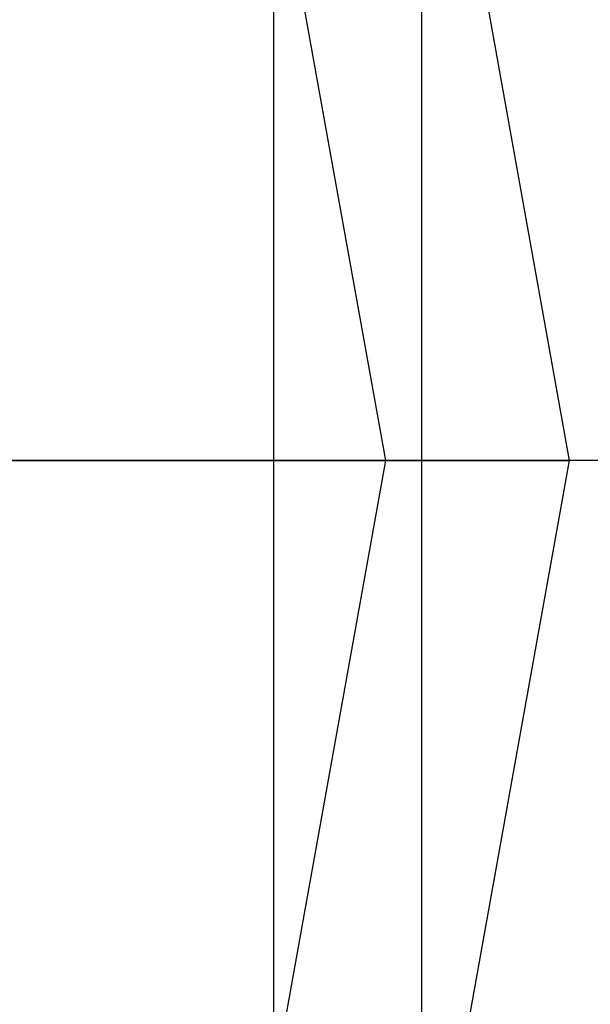
# Model space of a CAD drawing. Extents: x -4125 to 9975, y -2025 to 2025.
# Drawn here: x -227 to -221, y -1290 to -1281 of the extents above; entities that cross this region are included whole.
import ezdxf

# ---------------------------------------------------------------- set-up
doc = ezdxf.new("R2010")
doc.units = 0

msp = doc.modelspace()

# ---------------------------------------------------------------- linework, layer by layer
at = {"color": 2}
for p, q in [((-224.375851, -1353.139929, 3508.769976), (-224.375851, -1216.860071, 3508.769976)), ((-222.929005, -1217.244637, 3502.427287), (-222.929005, -1352.755363, 3502.427287))]:
    msp.add_line(p, q, dxfattribs=at)
at = {"color": 0}
for p, q in [((-226.421069, -1257.446793, 3683.093424), (-221.478419, -1285, 3685.461545)), ((-226.421069, -1257.446793, 3683.093424), (-221.478419, -1285, 3685.461545)), ((-228.087438, -1258.21216, 3682.295034), (-223.282084, -1285, 3684.597373)), ((-228.087438, -1258.21216, 3682.295034), (-223.282084, -1285, 3684.597373)), ((-239.269257, -1285, 3717.965177), (-223.282084, -1285, 3684.597373)), ((-239.269257, -1285, 3717.965177), (-223.282084, -1285, 3684.597373)), ((-221.478419, -1285, 3685.461545), (-237.465592, -1285, 3718.829348)), ((-221.478419, -1285, 3685.461545), (-237.465592, -1285, 3718.829348)), ((-223.282084, -1285, 3684.597373), (-228.087438, -1311.78784, 3682.295034)), ((-223.282084, -1285, 3684.597373), (-228.087438, -1311.78784, 3682.295034)), ((-221.478419, -1285, 3685.461545), (-226.421069, -1312.553207, 3683.093424)), ((-221.478419, -1285, 3685.461545), (-226.421069, -1312.553207, 3683.093424)), ((-223.282084, -1285, 3684.597373), (-221.478419, -1285, 3685.461545)), ((-223.282084, -1285, 3684.597373), (-221.478419, -1285, 3685.461545))]:
    msp.add_line(p, q, dxfattribs=at)
at = {"color": 3}
for p, q in [((1362.499739, -1285, 49.997763), (-365.52845, -1285, 3657.478681)), ((1488.761572, -1285, 110.47875), (-239.266618, -1285, 3717.959668))]:
    msp.add_line(p, q, dxfattribs=at)

doc.saveas('drawing.dxf')
